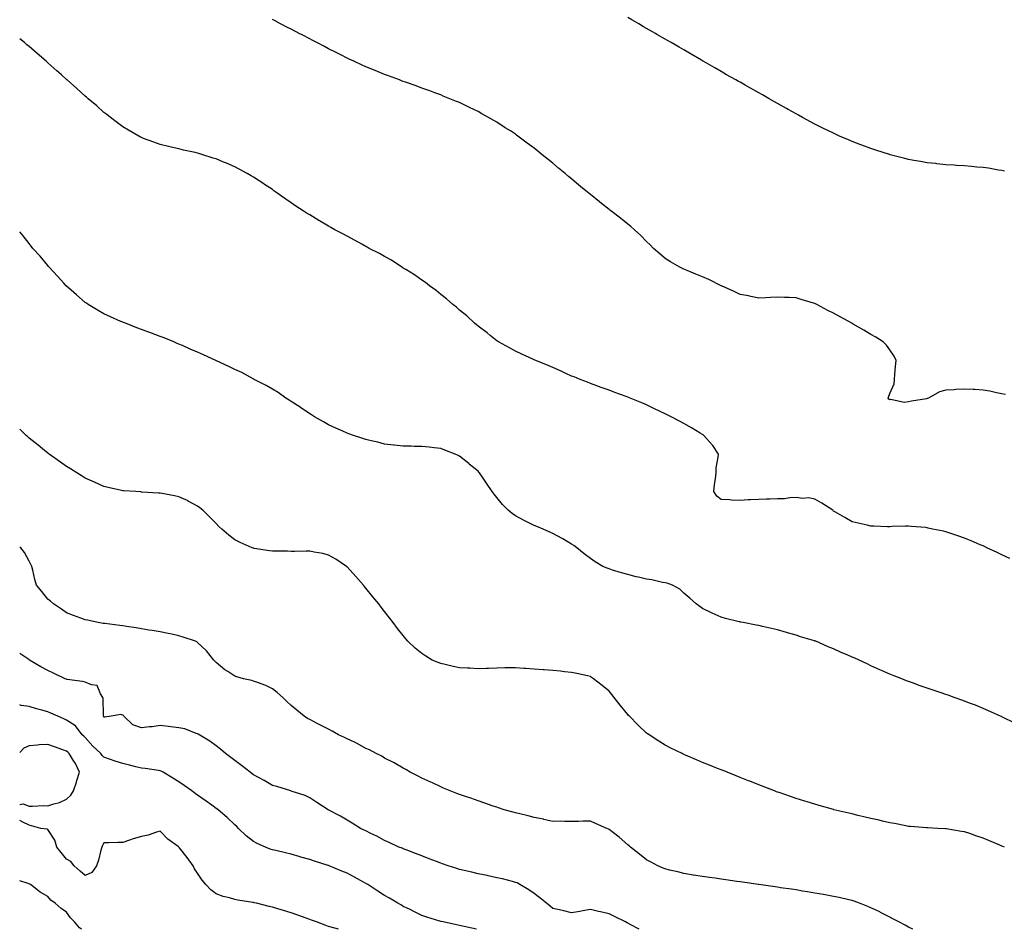
# Model space of a CAD drawing. Units: inches. Extents: x 989603 to 992243, y 7348058 to 7350698.
# Drawn here: x 989603 to 990129, y 7348058 to 7348544 of the extents above; entities that cross this region are included whole.
import ezdxf

# ---------------------------------------------------------------- set-up
doc = ezdxf.new("R2010")
doc.units = ezdxf.units.IN
doc.header["$MEASUREMENT"] = 0
doc.layers.add('Contour_98967348', color=7, linetype='Continuous', true_color=0x6d7626)

msp = doc.modelspace()

# ---------------------------------------------------------------- linework, layer by layer
at = {"layer": 'Contour_98967348'}
for points in [[(990129.34, 7348463.21, 3265), (990128.05, 7348463.47, 3265), (990126.25, 7348463.72, 3265), (990120.85, 7348464.72, 3265), (990118.05, 7348465.07, 3265), (990114.61, 7348465.35, 3265), (990111.82, 7348465.69, 3265), (990108.05, 7348465.99, 3265), (990103.73, 7348466.24, 3265), (990102.46, 7348466.34, 3265), (990098.05, 7348466.61, 3265), (990093.27, 7348467.14, 3265), (990092.78, 7348467.2, 3265), (990088.05, 7348467.72, 3265), (990084.46, 7348468.33, 3265), (990081.01, 7348468.96, 3265), (990078.05, 7348469.48, 3265), (990076.09, 7348469.95, 3265), (990068.38, 7348471.92, 3265), (990068.12, 7348471.99, 3265), (990068.05, 7348472.01, 3265), (990067.9, 7348472.06, 3265), (990060.56, 7348474.43, 3265), (990058.05, 7348475.32, 3265), (990053.23, 7348477.1, 3265), (990052.63, 7348477.34, 3265), (990048.05, 7348479.13, 3265), (990046.04, 7348479.91, 3265), (990041.3, 7348481.92, 3265), (990039.09, 7348482.96, 3265), (990038.05, 7348483.47, 3265), (990035.02, 7348484.94, 3265), (990032.37, 7348486.23, 3265), (990028.05, 7348488.39, 3265), (990025.72, 7348489.59, 3265), (990021.38, 7348491.92, 3265), (990019.22, 7348493.09, 3265), (990018.05, 7348493.74, 3265), (990013.78, 7348496.18, 3265), (990012.85, 7348496.72, 3265), (990008.05, 7348499.43, 3265), (990006.46, 7348500.33, 3265), (990003.61, 7348501.92, 3265), (990000.06, 7348503.93, 3265), (989998.05, 7348505.05, 3265), (989993.66, 7348507.52, 3265), (989990.87, 7348509.09, 3265), (989988.05, 7348510.69, 3265), (989987.27, 7348511.14, 3265), (989985.88, 7348511.92, 3265), (989980.89, 7348514.76, 3265), (989978.05, 7348516.38, 3265), (989974.53, 7348518.4, 3265), (989968.43, 7348521.92, 3265), (989968.19, 7348522.06, 3265), (989968.05, 7348522.14, 3265), (989967.51, 7348522.46, 3265), (989961.88, 7348525.75, 3265), (989958.05, 7348527.95, 3265), (989955.54, 7348529.41, 3265), (989951.22, 7348531.92, 3265), (989949.21, 7348533.09, 3265), (989948.05, 7348533.76, 3265), (989943.66, 7348536.31, 3265), (989942.89, 7348536.76, 3265), (989938.05, 7348539.52, 3265), (989936.53, 7348540.4, 3265), (989933.87, 7348541.92, 3265), (989930.18, 7348544.05, 3265), (989928.05, 7348545.26, 3265)], [(990130.01, 7348343.89, 3266), (990128.05, 7348344.27, 3266), (990125.18, 7348344.79, 3266), (990121.66, 7348345.53, 3266), (990118.05, 7348346.15, 3266), (990113.54, 7348346.43, 3266), (990112.6, 7348346.47, 3266), (990108.05, 7348346.76, 3266), (990103.49, 7348346.49, 3266), (990102.47, 7348346.34, 3266), (990098.05, 7348346.06, 3266), (990094.65, 7348345.31, 3266), (990088.78, 7348341.92, 3266), (990088.25, 7348341.72, 3266), (990088.05, 7348341.67, 3266), (990087.73, 7348341.59, 3266), (990079.66, 7348340.31, 3266), (990078.05, 7348339.9, 3266), (990075.71, 7348339.58, 3266), (990068.75, 7348341.21, 3266), (990068.05, 7348340.96, 3266), (990067.54, 7348341.41, 3266), (990067.27, 7348341.92, 3266), (990067.5, 7348342.47, 3266), (990068.05, 7348344.42, 3266), (990070.52, 7348349.45, 3266), (990070.58, 7348351.92, 3266), (990070.85, 7348354.72, 3266), (990071.2, 7348358.77, 3266), (990071.52, 7348361.92, 3266), (990070.37, 7348364.24, 3266), (990068.05, 7348367.63, 3266), (990066.27, 7348370.14, 3266), (990064.5, 7348371.92, 3266), (990060.56, 7348374.43, 3266), (990058.05, 7348375.81, 3266), (990054.24, 7348378.12, 3266), (990048.47, 7348381.5, 3266), (990047.94, 7348381.81, 3266), (990047.77, 7348381.92, 3266), (990041.49, 7348385.36, 3266), (990038.05, 7348387.32, 3266), (990034.93, 7348388.8, 3266), (990029.05, 7348391.92, 3266), (990028.38, 7348392.25, 3266), (990028.05, 7348392.42, 3266), (990027.32, 7348392.66, 3266), (990020.73, 7348394.6, 3266), (990018.05, 7348395.51, 3266), (990014.34, 7348395.64, 3266), (990011.79, 7348395.66, 3266), (990008.05, 7348395.81, 3266), (990004.37, 7348395.61, 3266), (990001.65, 7348395.52, 3266), (989998.05, 7348395.35, 3266), (989993.76, 7348396.21, 3266), (989992.61, 7348396.48, 3266), (989988.05, 7348397.3, 3266), (989984.99, 7348398.86, 3266), (989978.12, 7348401.85, 3266), (989978.02, 7348401.9, 3266), (989977.98, 7348401.92, 3266), (989971.33, 7348405.2, 3266), (989968.05, 7348406.67, 3266), (989964.35, 7348408.21, 3266), (989959.86, 7348410.11, 3266), (989958.05, 7348410.88, 3266), (989957.33, 7348411.2, 3266), (989955.83, 7348411.92, 3266), (989950.92, 7348414.79, 3266), (989948.05, 7348416.51, 3266), (989945.11, 7348418.98, 3266), (989941.87, 7348421.92, 3266), (989939.96, 7348423.83, 3266), (989938.05, 7348425.58, 3266), (989934.95, 7348428.82, 3266), (989931.64, 7348431.92, 3266), (989929.73, 7348433.6, 3266), (989928.05, 7348434.88, 3266), (989924.13, 7348438, 3266), (989919.04, 7348441.92, 3266), (989918.5, 7348442.37, 3266), (989918.05, 7348442.71, 3266), (989914.07, 7348445.9, 3266), (989912.93, 7348446.81, 3266), (989908.05, 7348450.7, 3266), (989907.37, 7348451.24, 3266), (989906.54, 7348451.92, 3266), (989901.9, 7348455.76, 3266), (989898.05, 7348459, 3266), (989896.43, 7348460.3, 3266), (989894.51, 7348461.92, 3266), (989890.99, 7348464.86, 3266), (989888.05, 7348467.38, 3266), (989885.49, 7348469.37, 3266), (989882.36, 7348471.92, 3266), (989879.97, 7348473.84, 3266), (989878.05, 7348475.45, 3266), (989874.29, 7348478.16, 3266), (989869.33, 7348481.92, 3266), (989868.6, 7348482.47, 3266), (989868.05, 7348482.9, 3266), (989865.3, 7348484.68, 3266), (989862.54, 7348486.42, 3266), (989858.05, 7348489.45, 3266), (989856.44, 7348490.31, 3266), (989853.56, 7348491.92, 3266), (989850.02, 7348493.89, 3266), (989848.05, 7348495.07, 3266), (989843.37, 7348497.25, 3266), (989842.1, 7348497.87, 3266), (989838.05, 7348499.82, 3266), (989836.55, 7348500.42, 3266), (989832.85, 7348501.92, 3266), (989829.45, 7348503.32, 3266), (989828.05, 7348503.9, 3266), (989824.92, 7348505.05, 3266), (989822.18, 7348506.06, 3266), (989818.05, 7348507.56, 3266), (989814.87, 7348508.74, 3266), (989809.25, 7348510.72, 3266), (989808.05, 7348511.15, 3266), (989807.49, 7348511.36, 3266), (989806, 7348511.92, 3266), (989800.23, 7348514.1, 3266), (989798.05, 7348514.91, 3266), (989793.09, 7348516.95, 3266), (989792.96, 7348517, 3266), (989788.05, 7348518.98, 3266), (989786.06, 7348519.92, 3266), (989781.65, 7348521.92, 3266), (989779.19, 7348523.06, 3266), (989778.05, 7348523.56, 3266), (989774.68, 7348525.29, 3266), (989772.53, 7348526.41, 3266), (989768.05, 7348528.61, 3266), (989765.91, 7348529.78, 3266), (989761.81, 7348531.92, 3266), (989759.34, 7348533.21, 3266), (989758.05, 7348533.86, 3266), (989753.98, 7348535.99, 3266), (989752.76, 7348536.63, 3266), (989748.05, 7348539.01, 3266), (989746.15, 7348540.01, 3266), (989742.45, 7348541.92, 3266), (989739.58, 7348543.45, 3266), (989738.05, 7348544.27, 3266)], [(990132.24, 7348256.11, 3267), (990128.05, 7348258.19, 3267), (990125.52, 7348259.39, 3267), (990120.01, 7348261.92, 3267), (990118.68, 7348262.55, 3267), (990118.05, 7348262.86, 3267), (990116.44, 7348263.53, 3267), (990111.65, 7348265.53, 3267), (990108.05, 7348267.08, 3267), (990104.43, 7348268.3, 3267), (990100.18, 7348269.79, 3267), (990098.05, 7348270.5, 3267), (990096.86, 7348270.73, 3267), (990090.91, 7348271.92, 3267), (990088.58, 7348272.44, 3267), (990088.05, 7348272.59, 3267), (990087.31, 7348272.66, 3267), (990079.45, 7348273.32, 3267), (990078.05, 7348273.48, 3267), (990076.58, 7348273.39, 3267), (990069.32, 7348273.19, 3267), (990068.05, 7348273.13, 3267), (990066.87, 7348273.1, 3267), (990059.64, 7348273.51, 3267), (990058.05, 7348273.47, 3267), (990056.04, 7348273.93, 3267), (990051.27, 7348275.14, 3267), (990048.05, 7348275.84, 3267), (990044.14, 7348278.01, 3267), (990039.03, 7348280.94, 3267), (990038.05, 7348281.5, 3267), (990037.83, 7348281.7, 3267), (990037.61, 7348281.92, 3267), (990031.86, 7348285.73, 3267), (990028.05, 7348287.96, 3267), (990024.74, 7348288.6, 3267), (990021.65, 7348288.31, 3267), (990018.05, 7348288.73, 3267), (990014.73, 7348288.6, 3267), (990011.86, 7348288.12, 3267), (990008.05, 7348288, 3267), (990004.06, 7348287.92, 3267), (990002.15, 7348287.82, 3267), (989998.05, 7348287.76, 3267), (989993.6, 7348287.46, 3267), (989992.46, 7348287.51, 3267), (989988.05, 7348287.14, 3267), (989983.41, 7348287.28, 3267), (989982.42, 7348287.55, 3267), (989978.05, 7348287.75, 3267), (989975.67, 7348289.54, 3267), (989974.06, 7348291.92, 3267), (989974.33, 7348295.64, 3267), (989974.92, 7348298.8, 3267), (989975.22, 7348301.92, 3267), (989975.27, 7348304.7, 3267), (989976.45, 7348310.32, 3267), (989976.51, 7348311.92, 3267), (989973.43, 7348316.54, 3267), (989973.14, 7348317.01, 3267), (989968.76, 7348321.92, 3267), (989968.34, 7348322.22, 3267), (989968.05, 7348322.41, 3267), (989966.83, 7348323.14, 3267), (989962.09, 7348325.96, 3267), (989958.05, 7348328.38, 3267), (989955.7, 7348329.57, 3267), (989951.2, 7348331.92, 3267), (989949.1, 7348332.97, 3267), (989948.05, 7348333.54, 3267), (989944.99, 7348334.97, 3267), (989942.34, 7348336.2, 3267), (989938.05, 7348338.27, 3267), (989935.48, 7348339.35, 3267), (989929.37, 7348341.92, 3267), (989928.44, 7348342.31, 3267), (989928.05, 7348342.47, 3267), (989927.2, 7348342.77, 3267), (989921.11, 7348344.98, 3267), (989918.05, 7348346.07, 3267), (989913.77, 7348347.64, 3267), (989911.55, 7348348.42, 3267), (989908.05, 7348349.68, 3267), (989906.48, 7348350.34, 3267), (989902.57, 7348351.92, 3267), (989899.31, 7348353.18, 3267), (989898.05, 7348353.66, 3267), (989894.86, 7348355.11, 3267), (989892.4, 7348356.27, 3267), (989888.05, 7348358.18, 3267), (989885.46, 7348359.33, 3267), (989878.95, 7348361.92, 3267), (989878.32, 7348362.19, 3267), (989878.05, 7348362.32, 3267), (989877.31, 7348362.66, 3267), (989871.5, 7348365.37, 3267), (989868.05, 7348366.98, 3267), (989864.88, 7348368.75, 3267), (989858.9, 7348371.92, 3267), (989858.39, 7348372.26, 3267), (989858.05, 7348372.49, 3267), (989854.55, 7348375.42, 3267), (989852.93, 7348376.8, 3267), (989848.05, 7348380.33, 3267), (989847.24, 7348381.1, 3267), (989846.2, 7348381.92, 3267), (989842.01, 7348385.88, 3267), (989838.05, 7348388.98, 3267), (989836.55, 7348390.42, 3267), (989834.58, 7348391.92, 3267), (989831.13, 7348394.99, 3267), (989828.05, 7348397.22, 3267), (989825.55, 7348399.42, 3267), (989822.08, 7348401.92, 3267), (989819.86, 7348403.73, 3267), (989818.05, 7348404.93, 3267), (989813.98, 7348407.85, 3267), (989809.41, 7348410.56, 3267), (989808.05, 7348411.41, 3267), (989807.74, 7348411.61, 3267), (989807.22, 7348411.92, 3267), (989801.68, 7348415.55, 3267), (989798.05, 7348417.56, 3267), (989795.29, 7348419.16, 3267), (989789.82, 7348421.92, 3267), (989788.69, 7348422.56, 3267), (989788.05, 7348422.9, 3267), (989785.81, 7348424.16, 3267), (989782.31, 7348426.18, 3267), (989778.05, 7348428.39, 3267), (989775.76, 7348429.63, 3267), (989771.38, 7348431.92, 3267), (989769.28, 7348433.15, 3267), (989768.05, 7348433.83, 3267), (989763.33, 7348436.63, 3267), (989762.98, 7348436.85, 3267), (989758.05, 7348439.76, 3267), (989756.7, 7348440.57, 3267), (989754.54, 7348441.92, 3267), (989750.69, 7348444.55, 3267), (989748.05, 7348446.35, 3267), (989744.75, 7348448.61, 3267), (989739.95, 7348451.92, 3267), (989738.85, 7348452.72, 3267), (989738.05, 7348453.3, 3267), (989733.86, 7348456.11, 3267), (989732.89, 7348456.76, 3267), (989728.05, 7348459.95, 3267), (989726.79, 7348460.67, 3267), (989724.52, 7348461.92, 3267), (989720.36, 7348464.23, 3267), (989718.05, 7348465.47, 3267), (989713.52, 7348467.39, 3267), (989711.91, 7348468.06, 3267), (989708.05, 7348469.69, 3267), (989706.34, 7348470.21, 3267), (989700.96, 7348471.92, 3267), (989698.73, 7348472.61, 3267), (989698.05, 7348472.82, 3267), (989696.88, 7348473.1, 3267), (989690.61, 7348474.48, 3267), (989688.05, 7348475.09, 3267), (989683.9, 7348476.07, 3267), (989682.5, 7348476.37, 3267), (989678.05, 7348477.47, 3267), (989674.75, 7348478.62, 3267), (989669.25, 7348480.72, 3267), (989668.05, 7348481.16, 3267), (989667.56, 7348481.44, 3267), (989666.73, 7348481.92, 3267), (989661.19, 7348485.06, 3267), (989658.05, 7348486.87, 3267), (989655.23, 7348489.1, 3267), (989651.58, 7348491.92, 3267), (989649.57, 7348493.44, 3267), (989648.05, 7348494.57, 3267), (989644.17, 7348498.04, 3267), (989639.63, 7348501.92, 3267), (989638.78, 7348502.66, 3267), (989638.05, 7348503.25, 3267), (989633.52, 7348507.39, 3267), (989628.34, 7348511.92, 3267), (989628.19, 7348512.06, 3267), (989628.05, 7348512.18, 3267), (989625.33, 7348514.65, 3267), (989622.94, 7348516.81, 3267), (989618.05, 7348521.16, 3267), (989617.64, 7348521.51, 3267), (989617.17, 7348521.92, 3267), (989612.29, 7348526.16, 3267), (989608.05, 7348529.82, 3267), (989606.9, 7348530.77, 3267), (989605.5, 7348531.92, 3267), (989603, 7348534, 3267)], [(990134.56, 7348168.43, 3268), (990128.75, 7348171.22, 3268), (990128.05, 7348171.55, 3268), (990127.8, 7348171.67, 3268), (990127.22, 7348171.92, 3268), (990120.9, 7348174.77, 3268), (990118.05, 7348176.07, 3268), (990113.84, 7348177.71, 3268), (990111.21, 7348178.76, 3268), (990108.05, 7348180.01, 3268), (990106.61, 7348180.48, 3268), (990102.52, 7348181.92, 3268), (990099.24, 7348183.11, 3268), (990098.05, 7348183.56, 3268), (990095.59, 7348184.38, 3268), (990091.75, 7348185.63, 3268), (990088.05, 7348186.91, 3268), (990084.33, 7348188.2, 3268), (990080.28, 7348189.69, 3268), (990078.05, 7348190.48, 3268), (990077.01, 7348190.88, 3268), (990074.5, 7348191.92, 3268), (990069.85, 7348193.72, 3268), (990068.05, 7348194.44, 3268), (990063.61, 7348196.36, 3268), (990062.83, 7348196.69, 3268), (990058.05, 7348198.84, 3268), (990055.93, 7348199.8, 3268), (990051.72, 7348201.92, 3268), (990049.15, 7348203.02, 3268), (990048.05, 7348203.53, 3268), (990045.26, 7348204.71, 3268), (990042.09, 7348205.96, 3268), (990038.05, 7348207.86, 3268), (990035.09, 7348208.96, 3268), (990028.49, 7348211.92, 3268), (990028.17, 7348212.04, 3268), (990028.05, 7348212.09, 3268), (990027.8, 7348212.17, 3268), (990020.45, 7348214.32, 3268), (990018.05, 7348215.27, 3268), (990013.44, 7348216.53, 3268), (990012.81, 7348216.68, 3268), (990008.05, 7348218.1, 3268), (990004.88, 7348218.75, 3268), (990000.07, 7348219.89, 3268), (989998.05, 7348220.33, 3268), (989996.71, 7348220.58, 3268), (989989.67, 7348221.92, 3268), (989988.3, 7348222.17, 3268), (989988.05, 7348222.24, 3268), (989987.61, 7348222.36, 3268), (989980.28, 7348224.14, 3268), (989978.05, 7348224.84, 3268), (989973.11, 7348226.98, 3268), (989972.85, 7348227.12, 3268), (989968.05, 7348229.48, 3268), (989966.61, 7348230.48, 3268), (989964.65, 7348231.92, 3268), (989961.16, 7348235.03, 3268), (989958.05, 7348237.73, 3268), (989955.82, 7348239.7, 3268), (989951.97, 7348241.92, 3268), (989949.08, 7348242.94, 3268), (989948.05, 7348243.09, 3268), (989946.64, 7348243.33, 3268), (989940.85, 7348244.72, 3268), (989938.05, 7348245.11, 3268), (989933.82, 7348246.14, 3268), (989932.58, 7348246.45, 3268), (989928.05, 7348247.55, 3268), (989924.68, 7348248.55, 3268), (989919.94, 7348250.03, 3268), (989918.05, 7348250.6, 3268), (989917.06, 7348250.93, 3268), (989914.7, 7348251.92, 3268), (989910.53, 7348254.4, 3268), (989908.05, 7348256.18, 3268), (989904.75, 7348258.62, 3268), (989900.75, 7348261.92, 3268), (989899.2, 7348263.07, 3268), (989898.05, 7348263.83, 3268), (989893.32, 7348266.65, 3268), (989892.98, 7348266.86, 3268), (989888.05, 7348269.48, 3268), (989886.41, 7348270.28, 3268), (989882.82, 7348271.92, 3268), (989879.43, 7348273.3, 3268), (989878.05, 7348273.88, 3268), (989874.16, 7348275.81, 3268), (989872.65, 7348276.51, 3268), (989868.05, 7348279.06, 3268), (989866.32, 7348280.2, 3268), (989864.13, 7348281.92, 3268), (989861.11, 7348284.98, 3268), (989858.05, 7348288.82, 3268), (989856.64, 7348290.51, 3268), (989855.59, 7348291.92, 3268), (989852.53, 7348296.4, 3268), (989850.4, 7348299.57, 3268), (989848.81, 7348301.92, 3268), (989848.47, 7348302.34, 3268), (989848.05, 7348302.83, 3268), (989843.34, 7348306.63, 3268), (989843.02, 7348306.89, 3268), (989838.05, 7348310.89, 3268), (989837.36, 7348311.23, 3268), (989835.75, 7348311.92, 3268), (989830.2, 7348314.07, 3268), (989828.05, 7348315.04, 3268), (989824.58, 7348315.39, 3268), (989821.85, 7348315.71, 3268), (989818.05, 7348316.09, 3268), (989813.9, 7348316.08, 3268), (989812.31, 7348316.18, 3268), (989808.05, 7348316.15, 3268), (989803.23, 7348316.75, 3268), (989802.93, 7348316.8, 3268), (989798.05, 7348317.34, 3268), (989794.43, 7348318.3, 3268), (989790.88, 7348319.08, 3268), (989788.05, 7348319.78, 3268), (989786.45, 7348320.32, 3268), (989781.5, 7348321.92, 3268), (989778.99, 7348322.86, 3268), (989778.05, 7348323.21, 3268), (989775.71, 7348324.27, 3268), (989772.03, 7348325.91, 3268), (989768.05, 7348327.7, 3268), (989765.34, 7348329.21, 3268), (989760.6, 7348331.92, 3268), (989759.05, 7348332.92, 3268), (989758.05, 7348333.52, 3268), (989753.06, 7348336.93, 3268), (989752.99, 7348336.98, 3268), (989748.05, 7348340.07, 3268), (989746.98, 7348340.85, 3268), (989745.34, 7348341.92, 3268), (989741.09, 7348344.96, 3268), (989738.05, 7348346.7, 3268), (989734.79, 7348348.65, 3268), (989728.27, 7348351.92, 3268), (989728.14, 7348352, 3268), (989728.05, 7348352.04, 3268), (989727.8, 7348352.17, 3268), (989721.66, 7348355.54, 3268), (989718.05, 7348357.22, 3268), (989714.88, 7348358.75, 3268), (989708.22, 7348361.76, 3268), (989708.05, 7348361.83, 3268), (989707.99, 7348361.86, 3268), (989707.86, 7348361.92, 3268), (989701.23, 7348365.1, 3268), (989698.05, 7348366.47, 3268), (989694.21, 7348368.08, 3268), (989690.02, 7348369.95, 3268), (989688.05, 7348370.81, 3268), (989687.23, 7348371.1, 3268), (989685.35, 7348371.92, 3268), (989680.19, 7348374.06, 3268), (989678.05, 7348374.89, 3268), (989673.38, 7348376.59, 3268), (989672.89, 7348376.76, 3268), (989668.05, 7348378.6, 3268), (989665.6, 7348379.47, 3268), (989659.6, 7348381.92, 3268), (989658.46, 7348382.34, 3268), (989658.05, 7348382.47, 3268), (989657.05, 7348382.92, 3268), (989651.51, 7348385.38, 3268), (989648.05, 7348386.91, 3268), (989644.89, 7348388.76, 3268), (989639.69, 7348391.92, 3268), (989638.72, 7348392.59, 3268), (989638.05, 7348393.07, 3268), (989633.31, 7348397.18, 3268), (989629.14, 7348400.83, 3268), (989628.05, 7348401.78, 3268), (989627.97, 7348401.85, 3268), (989627.89, 7348401.92, 3268), (989626.59, 7348403.38, 3268), (989623.26, 7348407.13, 3268), (989618.67, 7348411.92, 3268), (989618.42, 7348412.29, 3268), (989618.05, 7348412.78, 3268), (989613.89, 7348417.76, 3268), (989610.05, 7348421.92, 3268), (989609.21, 7348423.08, 3268), (989608.05, 7348424.6, 3268), (989604.79, 7348428.66, 3268), (989603, 7348430.69, 3268)], [(990129.36, 7348101.92, 3269), (990128.46, 7348102.33, 3269), (990128.05, 7348102.52, 3269), (990127, 7348102.97, 3269), (990121.46, 7348105.33, 3269), (990118.05, 7348106.79, 3269), (990114.16, 7348108.04, 3269), (990110.82, 7348109.14, 3269), (990108.05, 7348110.05, 3269), (990106.45, 7348110.32, 3269), (990098.31, 7348111.66, 3269), (990098.05, 7348111.7, 3269), (990097.84, 7348111.71, 3269), (990093.86, 7348111.92, 3269), (990088.33, 7348112.21, 3269), (990088.05, 7348112.22, 3269), (990087.74, 7348112.23, 3269), (990079.09, 7348112.96, 3269), (990078.05, 7348113.02, 3269), (990076.74, 7348113.22, 3269), (990070.59, 7348114.46, 3269), (990068.05, 7348114.82, 3269), (990064.21, 7348115.75, 3269), (990062.39, 7348116.26, 3269), (990058.05, 7348117.24, 3269), (990054.3, 7348118.17, 3269), (990051.07, 7348118.9, 3269), (990048.05, 7348119.63, 3269), (990046.19, 7348120.06, 3269), (990038.26, 7348121.92, 3269), (990038.1, 7348121.96, 3269), (990037.97, 7348122, 3269), (990030.28, 7348124.15, 3269), (990028.05, 7348124.8, 3269), (990023.87, 7348126.1, 3269), (990022.61, 7348126.48, 3269), (990018.05, 7348127.93, 3269), (990015.05, 7348128.92, 3269), (990008.93, 7348131.04, 3269), (990008.05, 7348131.33, 3269), (990007.62, 7348131.49, 3269), (990006.42, 7348131.92, 3269), (990000.38, 7348134.25, 3269), (989998.05, 7348135.16, 3269), (989993.22, 7348137.09, 3269), (989992.65, 7348137.32, 3269), (989988.05, 7348139.15, 3269), (989986.07, 7348139.94, 3269), (989981.17, 7348141.92, 3269), (989978.95, 7348142.82, 3269), (989978.05, 7348143.17, 3269), (989975.96, 7348144.01, 3269), (989971.8, 7348145.67, 3269), (989968.05, 7348147.18, 3269), (989964.72, 7348148.59, 3269), (989958.89, 7348151.08, 3269), (989958.05, 7348151.44, 3269), (989957.73, 7348151.59, 3269), (989957.05, 7348151.92, 3269), (989951.01, 7348154.87, 3269), (989948.05, 7348156.35, 3269), (989944.61, 7348158.49, 3269), (989939.41, 7348161.92, 3269), (989938.6, 7348162.47, 3269), (989938.05, 7348162.87, 3269), (989933.34, 7348167.21, 3269), (989928.88, 7348171.92, 3269), (989928.48, 7348172.35, 3269), (989928.05, 7348172.88, 3269), (989923.97, 7348177.84, 3269), (989920.8, 7348181.92, 3269), (989919.56, 7348183.43, 3269), (989918.05, 7348185.23, 3269), (989914.39, 7348188.26, 3269), (989909.67, 7348191.92, 3269), (989908.72, 7348192.59, 3269), (989908.05, 7348193.07, 3269), (989906.58, 7348193.4, 3269), (989900.79, 7348194.66, 3269), (989898.05, 7348195.28, 3269), (989894.3, 7348195.67, 3269), (989892.03, 7348195.9, 3269), (989888.05, 7348196.3, 3269), (989883.36, 7348196.61, 3269), (989882.8, 7348196.66, 3269), (989878.05, 7348196.95, 3269), (989873.5, 7348197.37, 3269), (989872.56, 7348197.41, 3269), (989868.05, 7348197.81, 3269), (989863.89, 7348197.76, 3269), (989862.28, 7348197.69, 3269), (989858.05, 7348197.65, 3269), (989853.6, 7348197.47, 3269), (989852.56, 7348197.41, 3269), (989848.05, 7348197.26, 3269), (989843.64, 7348197.5, 3269), (989842.41, 7348197.56, 3269), (989838.05, 7348197.8, 3269), (989834.67, 7348198.54, 3269), (989830.4, 7348199.57, 3269), (989828.05, 7348200.1, 3269), (989826.72, 7348200.59, 3269), (989823.52, 7348201.92, 3269), (989820.07, 7348203.94, 3269), (989818.05, 7348205.33, 3269), (989814.42, 7348208.28, 3269), (989810.51, 7348211.92, 3269), (989809.4, 7348213.27, 3269), (989808.05, 7348214.97, 3269), (989804.98, 7348218.85, 3269), (989802.68, 7348221.92, 3269), (989800.64, 7348224.51, 3269), (989798.05, 7348227.89, 3269), (989796.26, 7348230.14, 3269), (989794.92, 7348231.92, 3269), (989791.81, 7348235.67, 3269), (989788.05, 7348240.33, 3269), (989787.33, 7348241.2, 3269), (989786.74, 7348241.92, 3269), (989782.67, 7348246.54, 3269), (989778.05, 7348251.65, 3269), (989777.91, 7348251.78, 3269), (989777.74, 7348251.92, 3269), (989771.99, 7348255.86, 3269), (989768.05, 7348258.01, 3269), (989764.96, 7348258.84, 3269), (989760.48, 7348259.49, 3269), (989758.05, 7348260.03, 3269), (989756.22, 7348260.09, 3269), (989750.1, 7348259.87, 3269), (989748.05, 7348259.93, 3269), (989746.14, 7348260.01, 3269), (989739.9, 7348260.07, 3269), (989738.05, 7348260.13, 3269), (989736.46, 7348260.33, 3269), (989728.39, 7348261.58, 3269), (989728.05, 7348261.62, 3269), (989727.82, 7348261.69, 3269), (989727.19, 7348261.92, 3269), (989720.81, 7348264.68, 3269), (989718.05, 7348266.24, 3269), (989714.77, 7348268.64, 3269), (989710.97, 7348271.92, 3269), (989709.49, 7348273.36, 3269), (989708.05, 7348274.87, 3269), (989704.54, 7348278.41, 3269), (989700.82, 7348281.92, 3269), (989699.36, 7348283.23, 3269), (989698.05, 7348284.23, 3269), (989693.1, 7348286.87, 3269), (989693.04, 7348286.91, 3269), (989688.05, 7348289.17, 3269), (989685.83, 7348289.7, 3269), (989679.13, 7348290.84, 3269), (989678.05, 7348291.07, 3269), (989677.27, 7348291.13, 3269), (989668.28, 7348291.69, 3269), (989668.05, 7348291.71, 3269), (989667.84, 7348291.72, 3269), (989665.02, 7348291.92, 3269), (989658.51, 7348292.38, 3269), (989658.05, 7348292.42, 3269), (989657.41, 7348292.56, 3269), (989650.29, 7348294.16, 3269), (989648.05, 7348294.68, 3269), (989643.06, 7348296.93, 3269), (989643.02, 7348296.95, 3269), (989638.05, 7348299.17, 3269), (989636.36, 7348300.23, 3269), (989633.5, 7348301.92, 3269), (989630.17, 7348304.04, 3269), (989628.05, 7348305.38, 3269), (989624.22, 7348308.09, 3269), (989618.77, 7348311.92, 3269), (989618.37, 7348312.24, 3269), (989618.05, 7348312.49, 3269), (989615.15, 7348314.82, 3269), (989612.83, 7348316.69, 3269), (989608.05, 7348320.56, 3269), (989607.32, 7348321.19, 3269), (989606.48, 7348321.92, 3269), (989603, 7348325.26, 3269)], [(990080.43, 7348058, 3270), (990078.05, 7348059.17, 3270), (990076.26, 7348060.14, 3270), (990072.94, 7348061.92, 3270), (990069.79, 7348063.66, 3270), (990068.05, 7348064.55, 3270), (990063.17, 7348067.04, 3270), (990062.71, 7348067.26, 3270), (990058.05, 7348069.56, 3270), (990056.36, 7348070.23, 3270), (990051.91, 7348071.92, 3270), (990049.09, 7348072.97, 3270), (990048.05, 7348073.35, 3270), (990046.2, 7348073.77, 3270), (990041.06, 7348074.92, 3270), (990038.05, 7348075.6, 3270), (990033.56, 7348076.41, 3270), (990032.7, 7348076.57, 3270), (990028.05, 7348077.4, 3270), (990024.17, 7348078.04, 3270), (990021.51, 7348078.47, 3270), (990018.05, 7348079.02, 3270), (990015.53, 7348079.4, 3270), (990009.73, 7348080.24, 3270), (990008.05, 7348080.48, 3270), (990006.79, 7348080.66, 3270), (989998.06, 7348081.91, 3270), (989998.05, 7348081.91, 3270), (989997.97, 7348081.92, 3270), (989989.3, 7348083.17, 3270), (989988.05, 7348083.35, 3270), (989986.39, 7348083.58, 3270), (989980.55, 7348084.42, 3270), (989978.05, 7348084.77, 3270), (989974.73, 7348085.25, 3270), (989971.79, 7348085.67, 3270), (989968.05, 7348086.2, 3270), (989963.13, 7348086.99, 3270), (989962.94, 7348087.02, 3270), (989958.05, 7348087.82, 3270), (989954.79, 7348088.65, 3270), (989950.28, 7348089.69, 3270), (989948.05, 7348090.24, 3270), (989946.89, 7348090.76, 3270), (989944.19, 7348091.92, 3270), (989940.18, 7348094.05, 3270), (989938.05, 7348095.16, 3270), (989934.33, 7348098.2, 3270), (989929.53, 7348101.92, 3270), (989928.75, 7348102.62, 3270), (989928.05, 7348103.18, 3270), (989923.38, 7348107.25, 3270), (989920.43, 7348109.53, 3270), (989918.05, 7348111.41, 3270), (989917.68, 7348111.55, 3270), (989916.86, 7348111.92, 3270), (989910.71, 7348114.58, 3270), (989908.05, 7348115.75, 3270), (989904.16, 7348115.81, 3270), (989901.74, 7348115.61, 3270), (989898.05, 7348115.66, 3270), (989894.39, 7348115.58, 3270), (989891.89, 7348115.76, 3270), (989888.05, 7348115.68, 3270), (989883.26, 7348116.71, 3270), (989882.93, 7348116.8, 3270), (989878.05, 7348117.73, 3270), (989874.82, 7348118.69, 3270), (989870.33, 7348119.65, 3270), (989868.05, 7348120.24, 3270), (989866.71, 7348120.59, 3270), (989861.97, 7348121.92, 3270), (989859.03, 7348122.9, 3270), (989858.05, 7348123.2, 3270), (989856.11, 7348123.86, 3270), (989851.55, 7348125.42, 3270), (989848.05, 7348126.63, 3270), (989844.14, 7348128.01, 3270), (989840.82, 7348129.15, 3270), (989838.05, 7348130.11, 3270), (989836.74, 7348130.61, 3270), (989833.07, 7348131.92, 3270), (989829.63, 7348133.5, 3270), (989828.05, 7348134.14, 3270), (989823.74, 7348136.23, 3270), (989822.83, 7348136.69, 3270), (989818.05, 7348138.86, 3270), (989816.07, 7348139.93, 3270), (989811.72, 7348141.92, 3270), (989809.47, 7348143.34, 3270), (989808.05, 7348144.05, 3270), (989803.15, 7348147.02, 3270), (989802.8, 7348147.17, 3270), (989798.05, 7348149.54, 3270), (989796.58, 7348150.45, 3270), (989793.59, 7348151.92, 3270), (989790.05, 7348153.92, 3270), (989788.05, 7348154.69, 3270), (989783.46, 7348157.33, 3270), (989782.01, 7348157.96, 3270), (989778.05, 7348159.87, 3270), (989776.67, 7348160.54, 3270), (989773.36, 7348161.92, 3270), (989769.96, 7348163.84, 3270), (989768.05, 7348164.89, 3270), (989763.39, 7348167.26, 3270), (989761.95, 7348168.02, 3270), (989758.05, 7348170.06, 3270), (989756.88, 7348170.75, 3270), (989755.14, 7348171.92, 3270), (989751.2, 7348175.07, 3270), (989748.05, 7348177.67, 3270), (989745.86, 7348179.73, 3270), (989743.67, 7348181.92, 3270), (989740.67, 7348184.54, 3270), (989738.05, 7348186.55, 3270), (989734.52, 7348188.39, 3270), (989730.15, 7348189.83, 3270), (989728.05, 7348190.67, 3270), (989727.09, 7348190.96, 3270), (989722.57, 7348191.92, 3270), (989719.03, 7348192.9, 3270), (989718.05, 7348193.3, 3270), (989714.26, 7348195.71, 3270), (989712.73, 7348196.6, 3270), (989708.05, 7348200.59, 3270), (989707.39, 7348201.25, 3270), (989706.77, 7348201.92, 3270), (989702.88, 7348206.75, 3270), (989698.05, 7348211.26, 3270), (989697.69, 7348211.56, 3270), (989696.93, 7348211.92, 3270), (989690.3, 7348214.16, 3270), (989688.05, 7348214.85, 3270), (989684.28, 7348215.68, 3270), (989682.31, 7348216.18, 3270), (989678.05, 7348217.07, 3270), (989673.86, 7348217.74, 3270), (989672.04, 7348217.93, 3270), (989668.05, 7348218.5, 3270), (989665.21, 7348219.07, 3270), (989660.15, 7348219.82, 3270), (989658.05, 7348220.21, 3270), (989656.56, 7348220.42, 3270), (989648.58, 7348221.4, 3270), (989648.05, 7348221.47, 3270), (989647.64, 7348221.51, 3270), (989644.86, 7348221.92, 3270), (989639.28, 7348223.15, 3270), (989638.05, 7348223.44, 3270), (989635.63, 7348224.34, 3270), (989631.78, 7348225.65, 3270), (989628.05, 7348227.18, 3270), (989625.31, 7348229.18, 3270), (989621.04, 7348231.92, 3270), (989619.42, 7348233.29, 3270), (989618.05, 7348234.53, 3270), (989614.75, 7348238.62, 3270), (989612, 7348241.92, 3270), (989611.06, 7348244.93, 3270), (989609.97, 7348250, 3270), (989609.46, 7348251.92, 3270), (989609.02, 7348252.89, 3270), (989608.05, 7348254.82, 3270), (989605.51, 7348259.39, 3270), (989603.58, 7348261.92, 3270), (989603, 7348262.32, 3270)], [(989934.1, 7348058, 3271), (989929.39, 7348060.59, 3271), (989928.05, 7348061.32, 3271), (989927.64, 7348061.51, 3271), (989926.83, 7348061.92, 3271), (989920.97, 7348064.84, 3271), (989918.05, 7348066.34, 3271), (989913.44, 7348067.32, 3271), (989912.4, 7348067.57, 3271), (989908.05, 7348068.55, 3271), (989904.01, 7348067.88, 3271), (989902.38, 7348067.59, 3271), (989898.05, 7348066.88, 3271), (989893.94, 7348067.81, 3271), (989891.59, 7348068.38, 3271), (989888.05, 7348069.19, 3271), (989886.5, 7348070.37, 3271), (989884.53, 7348071.92, 3271), (989881, 7348074.87, 3271), (989878.05, 7348077.09, 3271), (989875.24, 7348079.11, 3271), (989870.34, 7348081.92, 3271), (989868.88, 7348082.76, 3271), (989868.05, 7348083.1, 3271), (989866.5, 7348083.47, 3271), (989861.04, 7348084.91, 3271), (989858.05, 7348085.58, 3271), (989853.42, 7348086.54, 3271), (989852.82, 7348086.69, 3271), (989848.05, 7348087.66, 3271), (989844.6, 7348088.47, 3271), (989840.51, 7348089.46, 3271), (989838.05, 7348090.05, 3271), (989836.61, 7348090.48, 3271), (989832.06, 7348091.92, 3271), (989829.09, 7348092.97, 3271), (989828.05, 7348093.33, 3271), (989825.75, 7348094.22, 3271), (989821.88, 7348095.75, 3271), (989818.05, 7348097.21, 3271), (989814.64, 7348098.52, 3271), (989809.55, 7348100.42, 3271), (989808.05, 7348100.98, 3271), (989807.41, 7348101.28, 3271), (989805.73, 7348101.92, 3271), (989800.47, 7348104.35, 3271), (989798.05, 7348105.44, 3271), (989793.91, 7348107.78, 3271), (989790.68, 7348109.29, 3271), (989788.05, 7348110.6, 3271), (989787.19, 7348111.06, 3271), (989785.26, 7348111.92, 3271), (989780.79, 7348114.66, 3271), (989778.05, 7348116.34, 3271), (989774.54, 7348118.41, 3271), (989768.25, 7348121.72, 3271), (989768.05, 7348121.83, 3271), (989767.87, 7348121.92, 3271), (989761.88, 7348125.75, 3271), (989758.05, 7348128.23, 3271), (989755.57, 7348129.44, 3271), (989748.09, 7348131.89, 3271), (989747.99, 7348131.92, 3271), (989740.4, 7348134.28, 3271), (989738.05, 7348134.82, 3271), (989733.65, 7348137.51, 3271), (989731.09, 7348138.89, 3271), (989728.05, 7348140.58, 3271), (989727.27, 7348141.14, 3271), (989726.21, 7348141.92, 3271), (989721.65, 7348145.52, 3271), (989718.05, 7348148.13, 3271), (989715.89, 7348149.77, 3271), (989713.08, 7348151.92, 3271), (989710.4, 7348154.27, 3271), (989708.05, 7348156.08, 3271), (989704.67, 7348158.54, 3271), (989698.42, 7348162.3, 3271), (989698.05, 7348162.47, 3271), (989697.31, 7348162.66, 3271), (989691.25, 7348165.12, 3271), (989688.05, 7348165.69, 3271), (989683.74, 7348166.23, 3271), (989682.53, 7348166.41, 3271), (989678.05, 7348166.94, 3271), (989673.78, 7348166.19, 3271), (989672.36, 7348166.22, 3271), (989668.05, 7348165.69, 3271), (989663.44, 7348167.31, 3271), (989658.58, 7348171.92, 3271), (989658.43, 7348172.3, 3271), (989658.05, 7348172.47, 3271), (989657.12, 7348172.85, 3271), (989651.81, 7348171.92, 3271), (989648.53, 7348171.44, 3271), (989648.05, 7348171.37, 3271), (989647.9, 7348171.77, 3271), (989647.85, 7348171.92, 3271), (989647.78, 7348172.19, 3271), (989647.68, 7348181.54, 3271), (989647.42, 7348181.92, 3271), (989646.17, 7348183.8, 3271), (989644.5, 7348188.36, 3271), (989641.37, 7348188.6, 3271), (989638.05, 7348190.13, 3271), (989636.57, 7348190.43, 3271), (989628.43, 7348191.54, 3271), (989628.05, 7348191.61, 3271), (989627.84, 7348191.71, 3271), (989627.34, 7348191.92, 3271), (989621.06, 7348194.93, 3271), (989618.05, 7348196.3, 3271), (989614.38, 7348198.24, 3271), (989608.17, 7348201.92, 3271), (989608.1, 7348201.96, 3271), (989608.05, 7348201.99, 3271), (989607.84, 7348202.14, 3271), (989603, 7348205.37, 3271)], [(989847.18, 7348058, 3272), (989844.68, 7348058.55, 3272), (989840.54, 7348059.43, 3272), (989838.05, 7348059.97, 3272), (989836.45, 7348060.31, 3272), (989829.38, 7348061.92, 3272), (989828.28, 7348062.16, 3272), (989828.05, 7348062.22, 3272), (989827.62, 7348062.35, 3272), (989820.7, 7348064.56, 3272), (989818.05, 7348065.39, 3272), (989813.7, 7348067.58, 3272), (989811.29, 7348068.68, 3272), (989808.05, 7348070.22, 3272), (989807.01, 7348070.88, 3272), (989805.21, 7348071.92, 3272), (989800.73, 7348074.6, 3272), (989798.05, 7348076.03, 3272), (989794.49, 7348078.36, 3272), (989789.05, 7348081.92, 3272), (989788.44, 7348082.31, 3272), (989788.05, 7348082.53, 3272), (989786.74, 7348083.23, 3272), (989781.91, 7348085.78, 3272), (989778.05, 7348087.94, 3272), (989775.19, 7348089.06, 3272), (989768.4, 7348091.92, 3272), (989768.15, 7348092.02, 3272), (989768.05, 7348092.06, 3272), (989767.84, 7348092.13, 3272), (989760.58, 7348094.45, 3272), (989758.05, 7348095.35, 3272), (989753.35, 7348096.62, 3272), (989752.86, 7348096.73, 3272), (989748.05, 7348098.16, 3272), (989745, 7348098.87, 3272), (989739.91, 7348100.06, 3272), (989738.05, 7348100.5, 3272), (989736.97, 7348100.84, 3272), (989734.34, 7348101.92, 3272), (989730.02, 7348103.89, 3272), (989728.05, 7348104.98, 3272), (989724.11, 7348107.98, 3272), (989720.02, 7348111.92, 3272), (989718.99, 7348112.86, 3272), (989718.05, 7348113.75, 3272), (989713.85, 7348117.72, 3272), (989709.01, 7348121.92, 3272), (989708.45, 7348122.32, 3272), (989708.05, 7348122.6, 3272), (989705.68, 7348124.29, 3272), (989702.61, 7348126.48, 3272), (989698.05, 7348129.72, 3272), (989696.76, 7348130.64, 3272), (989694.96, 7348131.92, 3272), (989690.92, 7348134.8, 3272), (989688.05, 7348136.85, 3272), (989684.89, 7348138.76, 3272), (989679.71, 7348141.92, 3272), (989678.66, 7348142.53, 3272), (989678.05, 7348142.76, 3272), (989677.13, 7348142.83, 3272), (989670.16, 7348144.02, 3272), (989668.05, 7348144.17, 3272), (989665.08, 7348144.89, 3272), (989661.77, 7348145.64, 3272), (989658.05, 7348146.59, 3272), (989654.04, 7348147.9, 3272), (989651.05, 7348148.92, 3272), (989648.05, 7348149.92, 3272), (989647.07, 7348150.94, 3272), (989646.44, 7348151.92, 3272), (989642.05, 7348155.92, 3272), (989638.05, 7348160.52, 3272), (989637.36, 7348161.22, 3272), (989636.41, 7348161.92, 3272), (989632.83, 7348166.69, 3272), (989628.05, 7348169.72, 3272), (989626.59, 7348170.46, 3272), (989623.46, 7348171.92, 3272), (989619.73, 7348173.6, 3272), (989618.05, 7348174.24, 3272), (989614.8, 7348175.17, 3272), (989612.01, 7348175.87, 3272), (989608.05, 7348177.13, 3272), (989603.74, 7348177.62, 3272), (989603, 7348177.9, 3272)], [(989628.05, 7348127.47, 3273), (989630.29, 7348129.69, 3273), (989631.71, 7348131.92, 3273), (989633.39, 7348136.58, 3273), (989633.59, 7348137.45, 3273), (989634.9, 7348141.92, 3273), (989632.78, 7348146.65, 3273), (989631.63, 7348148.33, 3273), (989629.44, 7348151.92, 3273), (989628.74, 7348152.62, 3273), (989628.05, 7348153.16, 3273), (989626.1, 7348153.87, 3273), (989621.62, 7348155.5, 3273), (989618.05, 7348156.83, 3273), (989613.42, 7348156.55, 3273), (989612.48, 7348156.36, 3273), (989608.05, 7348156.01, 3273), (989605.24, 7348154.73, 3273), (989603, 7348152.53, 3273)], [(989603, 7348124.76, 3273), (989604.85, 7348125.12, 3273), (989608.05, 7348123.84, 3273), (989609.89, 7348123.76, 3273), (989615.81, 7348124.16, 3273), (989618.05, 7348124.07, 3273), (989621.24, 7348125.11, 3273), (989624.2, 7348125.77, 3273), (989628.05, 7348127.47, 3273)], [(989773.47, 7348058, 3273), (989771.4, 7348058.57, 3273), (989768.05, 7348059.52, 3273), (989766.34, 7348060.21, 3273), (989761.61, 7348061.92, 3273), (989759, 7348062.86, 3273), (989758.05, 7348063.17, 3273), (989756.09, 7348063.88, 3273), (989751.66, 7348065.54, 3273), (989748.05, 7348066.8, 3273), (989744.1, 7348067.97, 3273), (989741.01, 7348068.97, 3273), (989738.05, 7348069.87, 3273), (989736.39, 7348070.26, 3273), (989729.54, 7348071.92, 3273), (989728.32, 7348072.19, 3273), (989728.05, 7348072.26, 3273), (989727.64, 7348072.34, 3273), (989719.68, 7348073.55, 3273), (989718.05, 7348073.86, 3273), (989715.23, 7348074.75, 3273), (989711.7, 7348075.57, 3273), (989708.05, 7348077.03, 3273), (989705.18, 7348079.05, 3273), (989702.5, 7348081.92, 3273), (989700.46, 7348084.33, 3273), (989698.05, 7348087.98, 3273), (989696.53, 7348090.4, 3273), (989695.73, 7348091.92, 3273), (989692.5, 7348096.38, 3273), (989688.48, 7348101.49, 3273), (989688.15, 7348101.92, 3273), (989688.05, 7348102.02, 3273), (989687.68, 7348102.29, 3273), (989682.22, 7348106.09, 3273), (989678.05, 7348110.48, 3273), (989676.11, 7348109.98, 3273), (989671.71, 7348108.26, 3273), (989668.05, 7348107.61, 3273), (989663.62, 7348106.35, 3273), (989661.77, 7348105.64, 3273), (989658.05, 7348104.41, 3273), (989655.53, 7348104.44, 3273), (989650.39, 7348104.26, 3273), (989648.05, 7348104.29, 3273), (989647.2, 7348102.77, 3273), (989646.94, 7348101.92, 3273), (989646.44, 7348100.3, 3273), (989645.05, 7348094.92, 3273), (989643.97, 7348091.92, 3273), (989641.6, 7348088.37, 3273), (989638.05, 7348086.73, 3273), (989635.24, 7348089.1, 3273), (989632.05, 7348091.92, 3273), (989630.28, 7348094.15, 3273), (989628.05, 7348095.43, 3273), (989625.17, 7348099.04, 3273), (989622.77, 7348101.92, 3273), (989621.75, 7348105.62, 3273), (989618.05, 7348111.26, 3273), (989617.64, 7348111.51, 3273), (989614.23, 7348111.92, 3273), (989609.37, 7348113.23, 3273), (989608.05, 7348113.64, 3273), (989604.69, 7348115.27, 3273), (989603, 7348116.16, 3273)], [(989635.99, 7348058, 3274), (989634.99, 7348058.86, 3274), (989632.36, 7348061.92, 3274), (989630.24, 7348064.11, 3274), (989628.05, 7348067.22, 3274), (989625.16, 7348069.03, 3274), (989621.88, 7348071.92, 3274), (989619.62, 7348073.5, 3274), (989618.05, 7348075.49, 3274), (989613.99, 7348077.86, 3274), (989608.76, 7348081.92, 3274), (989608.31, 7348082.18, 3274), (989608.05, 7348082.29, 3274), (989607.46, 7348082.51, 3274), (989603, 7348083.84, 3274)]]:
    msp.add_polyline3d(points, dxfattribs=at)

doc.saveas('drawing.dxf')
